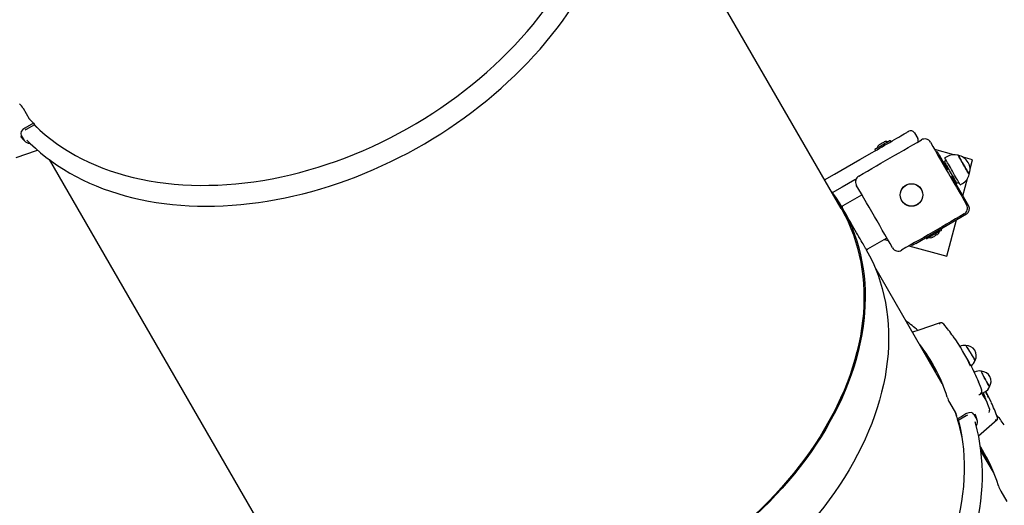
# Model space of a CAD drawing. Units: millimetres. Extents: x 9.3 to 24.1, y 5.7 to 20.4.
# Drawn here: x 16 to 17.2, y 11.6 to 12.2 of the extents above; entities that cross this region are included whole.
import ezdxf

# ---------------------------------------------------------------- set-up
doc = ezdxf.new("R2010")
doc.units = ezdxf.units.MM
doc.header["$LTSCALE"] = 135
doc.header["$PDSIZE"] = -1
doc.linetypes.add('SLD-Сплошная', pattern=[0])
doc.styles.get("Standard").update_dxf_attribs({"font": 'isocpeui.ttf'})
doc.dimstyles.new('ISO-25', dxfattribs={"dimtxt": 2.5, "dimasz": 2.5, "dimexe": 1.25, "dimexo": 0.625, "dimtad": 1, "dimtxsty": 'Standard', "dimcen": 2.5, "dimadec": 0, "dimazin": 0, "dimtfac": 1, "dimtmove": 0, "dimatfit": 3, "dimfxl": 1, "dimarcsym": 0})

# ---------------------------------------------------------------- blocks, each defined once
blk = doc.blocks.new('_D_22')
at = {"color": 0, "lineweight": -2, "transparency": 16777216}
for p, q in [((21.8894, 13.9251), (21.8894, 5.6625)), ((9.3142, 13.8221), (9.3142, 5.6625)), ((9.7192, 5.7975), (21.4844, 5.7975))]:
    blk.add_line(p, q, dxfattribs=at)
at = {"color": 0, "transparency": 16777216}
for points in [[(9.7192, 5.865), (9.7192, 5.73), (9.3142, 5.7975)], [(21.4844, 5.865), (21.4844, 5.73), (21.8894, 5.7975)]]:
    blk.add_solid(points, dxfattribs=at)
at = {"layer": 'Defpoints', "color": 0, "transparency": 16777216}
for p in [(21.8894, 13.9251), (9.3142, 13.8221), (21.8894, 5.7975)]:
    blk.add_point(p, dxfattribs=at)
at = {"color": 0, "transparency": 16777216, "insert": (15.6018, 6.3835), "char_height": 0.405, "attachment_point": 2}
blk.add_mtext('12,58м', dxfattribs=at)
blk = doc.blocks.new('_D_23')
at = {"color": 0, "lineweight": -2, "transparency": 16777216}
for p, q in [((18.8742, 19.0458), (24.1389, 19.0458)), ((24.0039, 7.212), (24.0039, 18.6408)), ((12.2335, 6.807), (24.1389, 6.807))]:
    blk.add_line(p, q, dxfattribs=at)
at = {"color": 0, "transparency": 16777216}
for points in [[(23.9364, 18.6408), (24.0714, 18.6408), (24.0039, 19.0458)], [(23.9364, 7.212), (24.0714, 7.212), (24.0039, 6.807)]]:
    blk.add_solid(points, dxfattribs=at)
at = {"layer": 'Defpoints', "color": 0, "transparency": 16777216}
for p in [(18.8742, 19.0458), (24.0039, 19.0458), (12.2335, 6.807)]:
    blk.add_point(p, dxfattribs=at)
at = {"color": 0, "transparency": 16777216, "insert": (23.4179, 12.7204), "char_height": 0.405, "attachment_point": 2, "rotation": 90}
blk.add_mtext('12,24м', dxfattribs=at)
blk = doc.blocks.new('*D28')
at = {"color": 0, "lineweight": -2, "transparency": 16777216}
for p, q in [((18.2682, 17.055), (23.1748, 17.055)), ((23.0398, 16.65), (23.0398, 9.1429)), ((12.473, 8.7379), (23.1748, 8.7379))]:
    blk.add_line(p, q, dxfattribs=at)
at = {"color": 0, "transparency": 16777216}
for points in [[(22.9723, 16.65), (23.1073, 16.65), (23.0398, 17.055)], [(22.9723, 9.1429), (23.1073, 9.1429), (23.0398, 8.7379)]]:
    blk.add_solid(points, dxfattribs=at)
at = {"layer": 'Defpoints', "color": 0, "transparency": 16777216}
for p in [(18.2682, 17.055), (12.473, 8.7379), (23.0398, 8.7379)]:
    blk.add_point(p, dxfattribs=at)
at = {"color": 0, "transparency": 16777216, "insert": (22.6968, 12.8965), "char_height": 0.405, "attachment_point": 5, "rotation": 90}
blk.add_mtext('8,32м', dxfattribs=at)

msp = doc.modelspace()

# ---------------------------------------------------------------- linework, layer by layer
at = {"color": 7, "linetype": 'SLD-Сплошная', "lineweight": 25}
for p, q in [((17.0128, 11.9943), (16.749, 12.4512)), ((16.0283, 12.1149), (16.0355, 12.1024)), ((16.0407, 12.0969), (16.0304, 12.0912)), ((16.032, 12.0896), (16.0305, 12.0885)), ((16.0418, 12.0951), (16.032, 12.0896)), ((16.0407, 12.0969), (16.0418, 12.0951)), ((16.0249, 12.0812), (16.0256, 12.0804)), ((16.026, 12.0823), (16.0296, 12.0762)), ((17.1011, 12.0854), (17.1051, 12.0784)), ((17.0534, 12.0657), (17.0543, 12.0641)), ((17.0587, 12.0708), (17.0587, 12.0708)), ((17.0727, 12.0748), (17.0718, 12.0763)), ((17.1485, 12.059), (17.1254, 12.0652)), ((17.1273, 12.062), (17.1286, 12.0628)), ((17.1409, 12.0414), (17.1311, 12.0584)), ((17.1402, 12.0567), (17.1376, 12.0552)), ((17.1709, 12.053), (17.1598, 12.056)), ((16.0596, 12.0533), (16.3234, 11.5963)), ((17.1394, 12.052), (17.1372, 12.0508)), ((17.1377, 12.0477), (17.1376, 12.0471)), ((17.1382, 12.0479), (17.1377, 12.0477)), ((17.139, 12.0477), (17.1382, 12.0479)), ((17.1422, 12.0421), (17.1396, 12.0406)), ((17.168, 12.0419), (17.1709, 12.053)), ((17.1446, 12.032), (17.1472, 12.0335)), ((17.1664, 11.9972), (17.1459, 12.0327)), ((17.1593, 12.0095), (17.1649, 12.0304)), ((17.1492, 12.027), (17.1497, 12.0269)), ((17.1497, 12.0269), (17.1502, 12.0271)), ((17.1502, 12.0271), (17.1504, 12.0279)), ((17.1522, 12.0248), (17.1544, 12.0261)), ((17.1562, 12.023), (17.1588, 12.0245)), ((17.0375, 12.0105), (17.015, 11.9975)), ((17.0183, 11.9877), (17.0141, 11.9951)), ((17.1026, 11.9523), (17.1638, 11.9877)), ((17.1399, 11.9371), (17.1515, 11.9806)), ((17.034, 11.9604), (17.034, 11.9605)), ((17.045, 11.9456), (17.0675, 11.9586)), ((17.1148, 11.9593), (17.1157, 11.9578)), ((17.1341, 11.9684), (17.1332, 11.97)), ((17.065, 11.9572), (17.0696, 11.9559)), ((17.0944, 11.9493), (17.1399, 11.9371)), ((17.0983, 11.9498), (17.0975, 11.9511)), ((17.0424, 11.946), (17.0422, 11.9463)), ((17.1345, 11.7834), (17.0533, 11.9241)), ((17.1093, 11.8275), (17.1091, 11.8274)), ((17.1653, 11.8122), (17.1595, 11.8221)), ((17.1732, 11.7974), (17.1728, 11.7972)), ((17.1345, 11.7834), (17.1353, 11.7821)), ((17.1782, 11.7859), (17.1782, 11.7859)), ((17.1806, 11.7709), (17.1804, 11.7708)), ((17.182, 11.7759), (17.1819, 11.7762)), ((17.1831, 11.7721), (17.1858, 11.7735)), ((17.1434, 11.7607), (17.1506, 11.7482)), ((17.1877, 11.7628), (17.1869, 11.7646)), ((17.187, 11.7635), (17.1877, 11.7628)), ((17.1504, 11.7486), (17.1517, 11.7446)), ((17.1727, 11.7463), (17.1763, 11.7402)), ((17.1746, 11.7458), (17.1743, 11.7468)), ((17.1913, 11.7533), (17.1909, 11.7544)), ((17.1527, 11.741), (17.1538, 11.7391)), ((17.1634, 11.7449), (17.1538, 11.7391)), ((17.1783, 11.7207), (17.2008, 11.7403)), ((17.2011, 11.7406), (17.2008, 11.7404)), ((17.1961, 11.6768), (17.1811, 11.7027)), ((17.1961, 11.6768), (17.1968, 11.6755)), ((17.205, 11.6541), (17.2122, 11.6416))]:
    msp.add_line(p, q, dxfattribs=at)
at = {"color": 7, "linetype": 'SLD-Сплошная', "lineweight": 25, "flags": 128}
for points in [[(16.0328, 12.0767), (16.0368, 12.0727), (16.0429, 12.067), (16.0492, 12.0615), (16.0557, 12.0562), (16.0625, 12.0511), (16.0696, 12.0462), (16.0768, 12.0415), (16.0843, 12.037), (16.0919, 12.0328), (16.0998, 12.0288), (16.1079, 12.025), (16.1161, 12.0214), (16.1246, 12.0181), (16.1332, 12.015), (16.142, 12.0122), (16.151, 12.0096), (16.1601, 12.0072), (16.1694, 12.0051), (16.1789, 12.0032), (16.1884, 12.0016), (16.1981, 12.0002), (16.208, 11.9991), (16.2179, 11.9982), (16.228, 11.9975), (16.2381, 11.9972), (16.2484, 11.997), (16.2587, 11.9972), (16.2691, 11.9975), (16.2796, 11.9982), (16.2901, 11.999), (16.3007, 12.0002), (16.3113, 12.0015), (16.322, 12.0032), (16.3327, 12.005), (16.3434, 12.0071), (16.3542, 12.0095), (16.3649, 12.0121), (16.3757, 12.0149), (16.3864, 12.018), (16.3971, 12.0213), (16.4078, 12.0248), (16.4184, 12.0286), (16.429, 12.0326), (16.4396, 12.0368), (16.45, 12.0413), (16.4605, 12.0459), (16.4708, 12.0508), (16.4811, 12.0559), (16.4912, 12.0611), (16.5013, 12.0666), (16.5113, 12.0723), (16.5211, 12.0782), (16.5308, 12.0843), (16.5404, 12.0905), (16.5499, 12.0969), (16.5592, 12.1035), (16.5684, 12.1103), (16.5774, 12.1173), (16.5863, 12.1244), (16.5949, 12.1316), (16.6034, 12.139), (16.6118, 12.1466), (16.6199, 12.1542), (16.6278, 12.1621), (16.6355, 12.17), (16.6431, 12.1781), (16.6504, 12.1862), (16.6575, 12.1945), (16.6643, 12.2029), (16.671, 12.2114), (16.6774, 12.2199), (16.6835, 12.2286), (16.6894, 12.2373), (16.6951, 12.2461), (16.7005, 12.255), (16.7056, 12.2639), (16.7105, 12.2728), (16.7152, 12.2818), (16.7195, 12.2909), (16.7236, 12.2999), (16.7274, 12.309), (16.7309, 12.3181), (16.7342, 12.3272), (16.7371, 12.3364), (16.7398, 12.3455), (16.7422, 12.3546), (16.7443, 12.3636), (16.7461, 12.3727), (16.7476, 12.3817), (16.7488, 12.3907), (16.7497, 12.3996), (16.7503, 12.4085), (16.7506, 12.4173), (16.7506, 12.426), (16.7504, 12.4347), (16.7498, 12.4432), (16.7489, 12.4517), (16.7478, 12.4601), (16.7463, 12.4684), (16.7446, 12.4766), (16.7425, 12.4847), (16.7421, 12.4861)], [(16.0416, 12.095), (16.042, 12.0945), (16.0483, 12.0886), (16.0548, 12.083), (16.0615, 12.0776), (16.0685, 12.0724), (16.0758, 12.0675), (16.0833, 12.0628), (16.0911, 12.0583), (16.099, 12.0541), (16.1072, 12.0501), (16.1157, 12.0464), (16.1243, 12.0429), (16.1331, 12.0397), (16.1421, 12.0368), (16.1513, 12.0341), (16.1607, 12.0317), (16.1703, 12.0295), (16.18, 12.0277), (16.1899, 12.026), (16.1999, 12.0247), (16.21, 12.0237), (16.2203, 12.0229), (16.2307, 12.0224), (16.2412, 12.0221), (16.2518, 12.0222), (16.2625, 12.0225), (16.2733, 12.0231), (16.2841, 12.024), (16.295, 12.0251), (16.306, 12.0265), (16.3169, 12.0282), (16.328, 12.0302), (16.339, 12.0324), (16.3501, 12.0349), (16.3612, 12.0377), (16.3722, 12.0407), (16.3833, 12.044), (16.3943, 12.0476), (16.4053, 12.0514), (16.4162, 12.0554), (16.4271, 12.0597), (16.438, 12.0643), (16.4487, 12.0691), (16.4594, 12.0741), (16.47, 12.0794), (16.4804, 12.0848), (16.4908, 12.0905), (16.5011, 12.0965), (16.5112, 12.1026), (16.5212, 12.1089), (16.531, 12.1155), (16.5407, 12.1222), (16.5502, 12.1291), (16.5596, 12.1362), (16.5687, 12.1435), (16.5777, 12.1509), (16.5865, 12.1586), (16.5951, 12.1663), (16.6035, 12.1743), (16.6116, 12.1823), (16.6196, 12.1905), (16.6273, 12.1989), (16.6347, 12.2073), (16.642, 12.2159), (16.6489, 12.2246), (16.6556, 12.2333), (16.6621, 12.2422), (16.6683, 12.2511), (16.6742, 12.2602), (16.6798, 12.2693), (16.6851, 12.2784), (16.6902, 12.2876), (16.6949, 12.2969), (16.6994, 12.3062), (16.7035, 12.3155), (16.7074, 12.3248), (16.7109, 12.3342), (16.7142, 12.3435), (16.7171, 12.3529), (16.7197, 12.3622), (16.722, 12.3715), (16.7239, 12.3808), (16.7256, 12.3901), (16.7269, 12.3993), (16.7278, 12.4084), (16.7285, 12.4175), (16.7288, 12.4265), (16.7288, 12.4355), (16.7285, 12.4443), (16.7279, 12.4531), (16.7269, 12.4618), (16.7256, 12.4703), (16.724, 12.4788), (16.722, 12.4871), (16.7219, 12.4877)], [(16.0304, 12.0912), (16.0278, 12.0892), (16.026, 12.0868), (16.0255, 12.0844), (16.026, 12.0823)], [(16.0254, 12.0804), (16.0285, 12.0771), (16.0303, 12.0752)], [(17.0502, 12.0618), (17.053, 12.0634), (17.056, 12.0651), (17.059, 12.0668), (17.0621, 12.0686), (17.0652, 12.0704), (17.0682, 12.0722), (17.0713, 12.0739), (17.0742, 12.0756), (17.0771, 12.0773), (17.0798, 12.0789), (17.0823, 12.0803), (17.0847, 12.0817), (17.0868, 12.0829), (17.0887, 12.084), (17.0904, 12.085), (17.0918, 12.0858), (17.0928, 12.0864), (17.0936, 12.0868), (17.0941, 12.0871), (17.0942, 12.0872)], [(17.0341, 12.0334), (17.0392, 12.0364), (17.0445, 12.0394), (17.0498, 12.0425), (17.0552, 12.0456), (17.0607, 12.0488), (17.0662, 12.052), (17.0718, 12.0552), (17.0773, 12.0584), (17.0828, 12.0615), (17.0883, 12.0647), (17.0937, 12.0678), (17.099, 12.0709), (17.1043, 12.0739), (17.1094, 12.0769)], [(17.0534, 12.0657), (17.0535, 12.0658), (17.054, 12.066), (17.0547, 12.0665), (17.0558, 12.0671), (17.057, 12.0678), (17.0584, 12.0686), (17.06, 12.0695), (17.0617, 12.0705), (17.0634, 12.0715), (17.0651, 12.0724), (17.0667, 12.0734), (17.0681, 12.0742), (17.0694, 12.0749), (17.0704, 12.0755), (17.0712, 12.076), (17.0717, 12.0762), (17.0718, 12.0763), (17.0718, 12.0763)], [(17.0647, 12.0743), (17.0647, 12.0743), (17.0645, 12.0742), (17.0639, 12.0739), (17.0632, 12.0734), (17.0622, 12.0729), (17.0612, 12.0723), (17.0603, 12.0717), (17.0595, 12.0713), (17.0589, 12.071), (17.0587, 12.0708)], [(17.1204, 12.074), (17.1233, 12.0688), (17.1264, 12.0636), (17.1294, 12.0582), (17.1326, 12.0528), (17.1357, 12.0474), (17.1389, 12.0418), (17.1421, 12.0363), (17.1453, 12.0308), (17.1485, 12.0253), (17.1516, 12.0198), (17.1548, 12.0144), (17.1579, 12.009), (17.1609, 12.0038), (17.1639, 11.9986)], [(16.0196, 12.0558), (16.0441, 12.0642), (16.0455, 12.0647)], [(16.9929, 12.0287), (17.005, 12.0357), (17.0202, 12.0444), (17.0353, 12.0531), (17.0502, 12.0618)], [(17.1286, 12.0628), (17.1286, 12.0627), (17.1287, 12.0624), (17.129, 12.062), (17.1293, 12.0615), (17.1297, 12.0608), (17.1301, 12.0601), (17.1306, 12.0593), (17.1311, 12.0584)], [(17.1528, 12.0287), (17.1518, 12.0305), (17.1506, 12.0325), (17.1494, 12.0346), (17.1481, 12.0368), (17.1469, 12.0391), (17.1456, 12.0413), (17.1443, 12.0435), (17.1431, 12.0456), (17.1419, 12.0476), (17.1409, 12.0494), (17.1399, 12.051), (17.1391, 12.0524), (17.1385, 12.0535), (17.138, 12.0544), (17.1377, 12.0549), (17.1376, 12.0552), (17.1376, 12.0552)], [(17.1536, 12.0584), (17.1536, 12.0584), (17.1537, 12.0582), (17.154, 12.0577), (17.1545, 12.0569), (17.1551, 12.0558), (17.1558, 12.0545), (17.1567, 12.053), (17.1577, 12.0513), (17.1587, 12.0495), (17.1598, 12.0476), (17.1609, 12.0457), (17.162, 12.0438), (17.1631, 12.042), (17.164, 12.0403), (17.1649, 12.0389), (17.1656, 12.0376), (17.1662, 12.0366), (17.1666, 12.0358), (17.1669, 12.0354), (17.167, 12.0352)], [(17.1646, 12.0394), (17.1637, 12.0409), (17.1627, 12.0427), (17.1616, 12.0445), (17.1605, 12.0464), (17.1594, 12.0483), (17.1583, 12.0502), (17.1573, 12.0519), (17.1564, 12.0536), (17.1555, 12.055), (17.1548, 12.0563), (17.1543, 12.0572), (17.1539, 12.0579), (17.1537, 12.0583), (17.1536, 12.0584)], [(17.1394, 12.047), (17.1387, 12.0483), (17.138, 12.0493), (17.1376, 12.0501), (17.1373, 12.0506), (17.1372, 12.0508), (17.1372, 12.0508)], [(17.1377, 12.0477), (17.1378, 12.0476), (17.138, 12.0472), (17.1384, 12.0465), (17.139, 12.0455), (17.1397, 12.0443), (17.1405, 12.0428), (17.1412, 12.0416)], [(17.1382, 12.0479), (17.1383, 12.0478), (17.1385, 12.0474), (17.1389, 12.0468), (17.1395, 12.0458), (17.1402, 12.0446), (17.141, 12.0431), (17.1417, 12.0419)], [(17.1522, 12.0248), (17.1522, 12.0248), (17.152, 12.0251), (17.1517, 12.0257), (17.1512, 12.0265), (17.1506, 12.0276), (17.1498, 12.029), (17.1489, 12.0305), (17.1479, 12.0323), (17.1468, 12.0341), (17.1457, 12.0361), (17.1446, 12.038), (17.1434, 12.04), (17.1423, 12.042), (17.1412, 12.0438), (17.1403, 12.0455), (17.1394, 12.047)], [(17.0308, 12.0298), (17.0292, 12.0288), (17.014, 12.0201), (17.0022, 12.0133)], [(17.1462, 12.0329), (17.1465, 12.0324), (17.1474, 12.0309)], [(17.1467, 12.0332), (17.147, 12.0327), (17.1479, 12.0312)], [(17.1474, 12.0309), (17.1482, 12.0296), (17.1488, 12.0285), (17.1493, 12.0277), (17.1496, 12.0271), (17.1497, 12.0269), (17.1497, 12.0269)], [(17.1479, 12.0312), (17.1487, 12.0299), (17.1493, 12.0288), (17.1498, 12.0279), (17.1501, 12.0274), (17.1502, 12.0272), (17.1502, 12.0271)], [(17.167, 12.0352), (17.167, 12.0353), (17.1668, 12.0355), (17.1665, 12.0361), (17.166, 12.0369), (17.1654, 12.038), (17.1646, 12.0394)], [(17.0746, 11.9471), (17.0717, 11.9523), (17.0686, 11.9575), (17.0656, 11.9629), (17.0624, 11.9683), (17.0593, 11.9738), (17.0561, 11.9793), (17.0529, 11.9848), (17.0497, 11.9903), (17.0465, 11.9959), (17.0434, 12.0013), (17.0402, 12.0067), (17.0372, 12.0121), (17.0341, 12.0173), (17.0311, 12.0225)], [(17.1562, 12.023), (17.1562, 12.023), (17.156, 12.0232), (17.1557, 12.0237), (17.1552, 12.0246), (17.1546, 12.0257), (17.1538, 12.0271), (17.1528, 12.0287)], [(17.0005, 12.0155), (17.001, 12.0148), (17.0059, 12.008), (17.0105, 12.001), (17.0148, 11.9937), (17.0188, 11.9864), (17.0225, 11.9788), (17.0259, 11.9711), (17.0289, 11.9632), (17.0316, 11.9552), (17.034, 11.947), (17.0361, 11.9387), (17.0379, 11.9303), (17.0393, 11.9217), (17.0404, 11.9131), (17.0412, 11.9043), (17.0416, 11.8955), (17.0417, 11.8865), (17.0415, 11.8775), (17.041, 11.8684), (17.0401, 11.8592), (17.0389, 11.85), (17.0374, 11.8407), (17.0355, 11.8314), (17.0333, 11.8221), (17.0308, 11.8127), (17.028, 11.8033), (17.0248, 11.794), (17.0214, 11.7846), (17.0176, 11.7752), (17.0135, 11.7658), (17.0091, 11.7565), (17.0044, 11.7472), (16.9994, 11.7379), (16.9942, 11.7287), (16.9886, 11.7196), (16.9827, 11.7105), (16.9766, 11.7015), (16.9702, 11.6926), (16.9635, 11.6838), (16.9566, 11.675), (16.9494, 11.6664), (16.942, 11.6579), (16.9343, 11.6495), (16.9264, 11.6412), (16.9182, 11.6331), (16.9099, 11.6251), (16.9013, 11.6173), (16.8925, 11.6096), (16.8835, 11.6021), (16.8743, 11.5948), (16.8659, 11.5883)], [(17.0379, 12.0107), (17.0378, 12.0107), (17.0375, 12.0105)], [(17.0128, 11.9943), (17.0135, 11.993), (17.0175, 11.9856), (17.0212, 11.9781), (17.0245, 11.9704), (17.0275, 11.9626), (17.0303, 11.9546), (17.0327, 11.9464), (17.0347, 11.9382), (17.0365, 11.9298), (17.0379, 11.9213), (17.039, 11.9126), (17.0398, 11.9039), (17.0402, 11.8951), (17.0403, 11.8862), (17.0401, 11.8772), (17.0396, 11.8681), (17.0387, 11.859), (17.0375, 11.8498), (17.036, 11.8406), (17.0341, 11.8313), (17.0319, 11.822), (17.0294, 11.8127), (17.0266, 11.8033), (17.0235, 11.794), (17.02, 11.7846), (17.0163, 11.7753), (17.0122, 11.7659), (17.0078, 11.7566), (17.0032, 11.7474), (16.9982, 11.7382), (16.9929, 11.729), (16.9874, 11.7199), (16.9815, 11.7108), (16.9754, 11.7019), (16.9691, 11.693), (16.9624, 11.6842), (16.9555, 11.6755), (16.9483, 11.6669), (16.9409, 11.6584), (16.9333, 11.65), (16.9254, 11.6418), (16.9173, 11.6337), (16.9089, 11.6258), (16.9004, 11.618), (16.8916, 11.6103), (16.8827, 11.6028), (16.8736, 11.5955), (16.8655, 11.5894)], [(17.0422, 11.9463), (17.0422, 11.9463), (17.0421, 11.9465), (17.0419, 11.9469), (17.0414, 11.9477), (17.0408, 11.9487), (17.0401, 11.95), (17.0392, 11.9516), (17.0381, 11.9534), (17.0369, 11.9555), (17.0357, 11.9577), (17.0343, 11.9601), (17.0328, 11.9626), (17.0313, 11.9652), (17.0298, 11.9679), (17.0282, 11.9706), (17.0266, 11.9733), (17.0251, 11.976), (17.0236, 11.9786), (17.0221, 11.9811), (17.0208, 11.9835), (17.0195, 11.9857), (17.0183, 11.9877)], [(17.1609, 11.9877), (17.1558, 11.9847), (17.1505, 11.9817), (17.1452, 11.9786), (17.1398, 11.9755), (17.1343, 11.9723), (17.1288, 11.9692), (17.1233, 11.966), (17.1177, 11.9628), (17.1122, 11.9596), (17.1067, 11.9564), (17.1013, 11.9533), (17.096, 11.9502), (17.0907, 11.9472), (17.0856, 11.9442)], [(17.0675, 11.9586), (17.0678, 11.9588), (17.0679, 11.9589)], [(17.1341, 11.9684), (17.134, 11.9683), (17.1335, 11.9681), (17.1328, 11.9676), (17.1317, 11.967), (17.1305, 11.9663), (17.129, 11.9655), (17.1275, 11.9646), (17.1258, 11.9636), (17.1241, 11.9626), (17.1224, 11.9617), (17.1208, 11.9607), (17.1194, 11.9599), (17.1181, 11.9592), (17.1171, 11.9586), (17.1163, 11.9581), (17.1158, 11.9579), (17.1157, 11.9578), (17.1157, 11.9578)], [(17.1228, 11.9598), (17.1228, 11.9598), (17.1231, 11.96), (17.1237, 11.9603), (17.1246, 11.9608), (17.1255, 11.9614), (17.1265, 11.962), (17.1274, 11.9625), (17.1282, 11.9629), (17.1287, 11.9632), (17.1288, 11.9633), (17.1288, 11.9633)], [(17.1026, 11.9523), (17.1018, 11.9518), (17.101, 11.9514), (17.1002, 11.9509), (17.0996, 11.9506), (17.099, 11.9502), (17.0986, 11.95), (17.0984, 11.9499), (17.0983, 11.9498)], [(17.0424, 11.946), (17.0431, 11.9447), (17.0471, 11.9373), (17.0508, 11.9298), (17.0542, 11.9221), (17.0572, 11.9142), (17.0599, 11.9062), (17.0623, 11.898), (17.0644, 11.8897), (17.0662, 11.8813), (17.0676, 11.8727), (17.0687, 11.8641), (17.0695, 11.8553), (17.0699, 11.8464), (17.07, 11.8375), (17.0698, 11.8285), (17.0693, 11.8194), (17.0684, 11.8102), (17.0672, 11.801), (17.0657, 11.7917), (17.0638, 11.7824), (17.0616, 11.7731), (17.0591, 11.7637), (17.0563, 11.7543), (17.0531, 11.7449), (17.0497, 11.7355), (17.0459, 11.7262), (17.0418, 11.7168), (17.0374, 11.7075), (17.0327, 11.6982), (17.0277, 11.6889), (17.0225, 11.6797), (17.0169, 11.6706), (17.011, 11.6615), (17.0049, 11.6525), (16.9985, 11.6436), (16.9918, 11.6347), (16.9849, 11.626), (16.9777, 11.6174), (16.9703, 11.6089), (16.9626, 11.6005), (16.9547, 11.5922), (16.9465, 11.5841), (16.9382, 11.5761), (16.9296, 11.5683), (16.9208, 11.5606), (16.9118, 11.5531), (16.9026, 11.5457), (16.8942, 11.5393)], [(17.131, 11.8564), (17.1065, 11.848), (17.0988, 11.8453)], [(17.1741, 11.8117), (17.1741, 11.8117), (17.174, 11.8119), (17.1737, 11.8125), (17.1733, 11.8133), (17.1727, 11.8144), (17.1719, 11.8157), (17.1711, 11.8171), (17.1701, 11.8187), (17.1691, 11.8203), (17.1681, 11.8219), (17.167, 11.8235), (17.1661, 11.825), (17.1652, 11.8263), (17.1644, 11.8274), (17.1638, 11.8283), (17.1633, 11.8289), (17.163, 11.8292), (17.1629, 11.8293)], [(17.1685, 11.8062), (17.1685, 11.8062), (17.1685, 11.8062)], [(17.1914, 11.7799), (17.1914, 11.7799), (17.1912, 11.7801), (17.1909, 11.7806), (17.1904, 11.7814), (17.1897, 11.7825), (17.189, 11.7838), (17.1882, 11.7852), (17.1873, 11.7868), (17.1864, 11.7885), (17.1855, 11.7902), (17.1847, 11.7919), (17.1839, 11.7935), (17.1832, 11.7949), (17.1826, 11.7961), (17.1821, 11.7971), (17.1818, 11.7979), (17.1817, 11.7983), (17.1817, 11.7984)], [(17.182, 11.7759), (17.1805, 11.7801), (17.1783, 11.7857)], [(17.1935, 11.7612), (17.1898, 11.7689), (17.187, 11.7743)], [(17.1628, 11.747), (17.1579, 11.7441), (17.1527, 11.741)], [(17.1727, 11.7463), (17.1713, 11.7479), (17.1692, 11.7486), (17.1666, 11.7485), (17.1638, 11.7475), (17.1628, 11.747)], [(17.1651, 11.7456), (17.1641, 11.7452), (17.1634, 11.7449)], [(17.1767, 11.7391), (17.1761, 11.7413), (17.1747, 11.746)], [(17.1913, 11.7533), (17.1915, 11.7524), (17.1916, 11.7515)], [(16.465, 11.3282), (16.4689, 11.3242), (16.475, 11.3185), (16.4813, 11.313), (16.4879, 11.3077), (16.4947, 11.3026), (16.5017, 11.2977), (16.5089, 11.293), (16.5164, 11.2885), (16.5241, 11.2843), (16.5319, 11.2803), (16.54, 11.2765), (16.5483, 11.273), (16.5567, 11.2696), (16.5654, 11.2665), (16.5742, 11.2637), (16.5832, 11.2611), (16.5923, 11.2587), (16.6016, 11.2566), (16.611, 11.2547), (16.6206, 11.2531), (16.6303, 11.2517), (16.6401, 11.2506), (16.6501, 11.2497), (16.6601, 11.2491), (16.6703, 11.2487), (16.6805, 11.2485), (16.6908, 11.2487), (16.7012, 11.249), (16.7117, 11.2497), (16.7223, 11.2505), (16.7329, 11.2517), (16.7435, 11.253), (16.7542, 11.2547), (16.7649, 11.2565), (16.7756, 11.2586), (16.7863, 11.261), (16.7971, 11.2636), (16.8078, 11.2664), (16.8185, 11.2695), (16.8292, 11.2728), (16.8399, 11.2763), (16.8506, 11.2801), (16.8612, 11.2841), (16.8717, 11.2883), (16.8822, 11.2928), (16.8926, 11.2974), (16.9029, 11.3023), (16.9132, 11.3074), (16.9234, 11.3127), (16.9334, 11.3181), (16.9434, 11.3238), (16.9533, 11.3297), (16.963, 11.3358), (16.9726, 11.342), (16.9821, 11.3484), (16.9914, 11.3551), (17.0005, 11.3618), (17.0096, 11.3688), (17.0184, 11.3759), (17.0271, 11.3831), (17.0356, 11.3905), (17.0439, 11.3981), (17.052, 11.4057), (17.06, 11.4136), (17.0677, 11.4215), (17.0752, 11.4296), (17.0825, 11.4377), (17.0896, 11.446), (17.0965, 11.4544), (17.1031, 11.4629), (17.1095, 11.4714), (17.1157, 11.4801), (17.1216, 11.4888), (17.1272, 11.4976), (17.1326, 11.5065), (17.1378, 11.5154), (17.1427, 11.5243), (17.1473, 11.5333), (17.1517, 11.5424), (17.1557, 11.5514), (17.1595, 11.5605), (17.1631, 11.5696), (17.1663, 11.5788), (17.1693, 11.5879), (17.1719, 11.597), (17.1743, 11.6061), (17.1764, 11.6151), (17.1782, 11.6242), (17.1797, 11.6332), (17.1809, 11.6422), (17.1818, 11.6511), (17.1824, 11.66), (17.1828, 11.6688), (17.1828, 11.6775), (17.1825, 11.6862), (17.1819, 11.6947), (17.1811, 11.7032), (17.1799, 11.7116), (17.1784, 11.7199), (17.1767, 11.7281), (17.1747, 11.7362), (17.1742, 11.7376)], [(17.154, 11.7392), (17.1542, 11.7386), (17.1561, 11.7303), (17.1577, 11.7218), (17.159, 11.7133), (17.16, 11.7046), (17.1607, 11.6958), (17.161, 11.687), (17.161, 11.678), (17.1607, 11.669), (17.16, 11.6599), (17.159, 11.6508), (17.1577, 11.6416), (17.1561, 11.6323), (17.1541, 11.623), (17.1518, 11.6137), (17.1492, 11.6044), (17.1463, 11.595), (17.1431, 11.5857), (17.1395, 11.5763), (17.1357, 11.567), (17.1315, 11.5577), (17.1271, 11.5484), (17.1223, 11.5391), (17.1173, 11.5299), (17.1119, 11.5208), (17.1063, 11.5117), (17.1004, 11.5026), (17.0942, 11.4937), (17.0878, 11.4848), (17.0811, 11.4761), (17.0741, 11.4674), (17.0669, 11.4588), (17.0594, 11.4504), (17.0517, 11.442), (17.0438, 11.4338), (17.0356, 11.4258), (17.0272, 11.4178), (17.0187, 11.4101), (17.0099, 11.4024), (17.0009, 11.395), (16.9917, 11.3877), (16.9824, 11.3806), (16.9728, 11.3737), (16.9632, 11.367), (16.9533, 11.3604), (16.9433, 11.3541), (16.9332, 11.348), (16.923, 11.342), (16.9126, 11.3363), (16.9021, 11.3309), (16.8915, 11.3256), (16.8809, 11.3206), (16.8701, 11.3158), (16.8593, 11.3113), (16.8484, 11.307), (16.8374, 11.3029), (16.8264, 11.2991), (16.8154, 11.2955), (16.8044, 11.2922), (16.7933, 11.2892), (16.7822, 11.2864), (16.7712, 11.2839), (16.7601, 11.2817), (16.7491, 11.2797), (16.7381, 11.278), (16.7271, 11.2766), (16.7162, 11.2755), (16.7054, 11.2746), (16.6946, 11.274), (16.6839, 11.2737), (16.6733, 11.2736), (16.6628, 11.2739), (16.6524, 11.2744), (16.6422, 11.2752), (16.632, 11.2762), (16.622, 11.2775), (16.6121, 11.2792), (16.6024, 11.281), (16.5929, 11.2832), (16.5835, 11.2856), (16.5743, 11.2883), (16.5653, 11.2912), (16.5564, 11.2944), (16.5478, 11.2979), (16.5394, 11.3016), (16.5312, 11.3056), (16.5232, 11.3098), (16.5155, 11.3143), (16.508, 11.319), (16.5007, 11.3239), (16.4937, 11.3291), (16.4869, 11.3345), (16.4804, 11.3402), (16.4742, 11.346), (16.4737, 11.3464)], [(17.185, 11.7), (17.1808, 11.7069), (17.1807, 11.7071)]]:
    msp.add_lwpolyline(points, dxfattribs=at)
at = {"color": 7, "linetype": 'SLD-Сплошная', "lineweight": 25}
for radius in [0.0136, 0.0135]:
    msp.add_circle((17.0975, 12.0106), radius, dxfattribs=at)
for centre, radius, start, end in [((15.9974, 12.0962), 0.036, 31.105, 42.3904), ((16.0383, 12.1041), 0.0033, 210.9955, 223.0128), ((16.1876, 12.2465), 0.2097, 223.6515, 225.5185), ((17.0967, 12.0829), 0.005, 30, 120), ((17.1007, 12.0759), 0.005, 345.573, 30), ((17.1134, 12.07), 0.008, 30, 120), ((16.0357, 12.0806), 0.00756, 215.7334, 275.2444), ((17.0611, 12.0667), 0.00481, 120, 171.282), ((17.0671, 12.0702), 0.00481, 68.718, 120), ((17.1489, 12.0415), 0.0175, 74.4352, 120), ((17.1505, 12.0411), 0.0175, 340.3062, 79.6938), ((17.0381, 12.0265), 0.008, 120, 210), ((17.15, 12.0396), 0.0175, 300, 345.5648), ((17.016, 11.9958), 0.002, 120, 210), ((17.1569, 11.9946), 0.008, 300, 30), ((17.1603, 11.9937), 0.007, 300, 30), ((17.1204, 11.964), 0.00481, 248.718, 300), ((17.1264, 11.9675), 0.00481, 300, 351.282), ((17.0816, 11.9511), 0.008, 210, 300), ((17.044, 11.9473), 0.002, 210, 300), ((16.9829, 11.711), 0.1832, 48.1783, 53.856), ((17.1326, 11.8517), 0.005, 40.3047, 108.9944), ((17.1338, 11.8562), 0.0028, 174.5065, 204.1851), ((16.9943, 11.7326), 0.1875, 35.1666, 40.7234), ((16.9694, 11.7124), 0.2195, 24.7713, 35.6792), ((16.9489, 11.7071), 0.2009, 17.3971, 38.0842), ((16.9501, 11.7053), 0.2008, 30.3167, 38.0938), ((17.1608, 11.8186), 0.0109, 78.4935, 117.6129), ((17.1635, 11.8173), 0.012, 331.3041, 93.3418), ((17.1469, 11.8147), 0.0216, 31.1247, 42.4679), ((17.0702, 11.7585), 0.1165, 27.0642, 35.3037), ((16.959, 11.6892), 0.2014, 33.5191, 38.4993), ((16.9594, 11.6885), 0.2011, 33.0581, 38.0919), ((16.9752, 11.7025), 0.2194, 28.3601, 29.999), ((17.1657, 11.8053), 0.003, 18.2248, 28.3597), ((18.0216, 12.199), 0.9392, 204.7023, 206.0952), ((17.1633, 11.8144), 0.0111, 300.4664, 346.3983), ((17.8092, 12.2411), 0.7753, 214.5883, 214.8982), ((17.1787, 11.7879), 0.0109, 73.5432, 119.888), ((17.1813, 11.7864), 0.012, 326.6582, 88.6959), ((17.1869, 11.7993), 0.00536, 189.5152, 211.8158), ((17.2902, 11.8441), 0.1179, 203.8351, 213.0508), ((17.1755, 11.7846), 0.003, 22.363, 25.9998), ((17.1786, 11.7746), 0.00428, 271.1477, 295.2997), ((17.1778, 11.7744), 0.00449, 308.0955, 22.7372), ((17.2395, 11.8013), 0.0646, 206.562, 215.7495), ((17.1865, 11.7757), 0.00496, 207.6276, 226.2008), ((17.1658, 11.7614), 0.0212, 11.008, 31.4613), ((17.1809, 11.7835), 0.0111, 295.8126, 341.7063), ((17.123, 11.7403), 0.0721, 21.7465, 27.9588), ((17.1762, 11.7786), 0.0374, 197.8094, 208.6948), ((17.1884, 11.7656), 0.0018, 184.6643, 213.6782), ((16.9814, 11.6801), 0.2223, 19.5104, 21.8321), ((17.0058, 11.6753), 0.2064, 19.3598, 24.5291), ((17.1478, 11.7466), 0.00324, 16.8657, 29.1139), ((16.9498, 11.6886), 0.2096, 14.4824, 16.35), ((17.1838, 11.7518), 0.00777, 338.5317, 357.5134), ((17.0735, 11.6389), 0.1656, 35.0347, 40.4561), ((16.9509, 11.68), 0.211, 10.9063, 16.6299), ((17.1695, 11.7372), 0.00745, 324.1435, 24.1654), ((17.1981, 11.7468), 0.00685, 270.5654, 295.3908), ((17.1918, 11.7406), 0.00925, 359.8045, 25.2276), ((17.0099, 11.6003), 0.2015, 17.4148, 32.1408), ((17.0208, 11.5828), 0.2011, 33.5175, 37.1461), ((17.0211, 11.582), 0.2009, 33.0571, 37.2169), ((17.2378, 11.672), 0.0374, 197.811, 208.6925)]:
    msp.add_arc(centre, radius, start, end, dxfattribs=at)
msp.add_ellipse((16.3584, 12.3318), major_axis=(0.3447, 0.199), ratio=0.71281, start_param=3.306836, end_param=3.322841, dxfattribs=at)

# ---------------------------------------------------------------- dimensions: what is measured, and where the dimension line sits
at = {"color": 251, "true_color": 0x636466}
dim = msp.add_linear_dim(base=(24.0039, 19.0458), p1=(12.2335, 6.807), p2=(18.8742, 19.0458), angle=90, dimstyle='ISO-25', override={"dimtxt": 0.405, "dimasz": 0.405, "dimexe": 0.135, "dimexo": 0, "dimgap": 0.1, "dimzin": 1, "dimpost": 'м', "dimtdec": 3, "dimtzin": 1}, dxfattribs=at)
dim.commit()
dim.dimension.update_dxf_attribs({"geometry": '_D_23', "text_midpoint": (24.0039, 12.7204), "dimtype": 160})
dim = msp.add_linear_dim(base=(23.0398, 8.7379), p1=(18.2682, 17.055), p2=(12.473, 8.7379), angle=90, dimstyle='ISO-25', override={"dimtxt": 0.405, "dimasz": 0.405, "dimexe": 0.135, "dimexo": 0, "dimgap": 0.1, "dimtih": 0, "dimtoh": 0, "dimzin": 1, "dimpost": 'м', "dimtdec": 3, "dimtzin": 1})
dim.commit()
dim.dimension.update_dxf_attribs({"geometry": '*D28', "text_midpoint": (22.6968, 12.8965)})
dim = msp.add_linear_dim(base=(21.8894, 5.7975), p1=(9.3142, 13.8221), p2=(21.8894, 13.9251), dimstyle='ISO-25', override={"dimtxt": 0.405, "dimasz": 0.405, "dimexe": 0.135, "dimexo": 0, "dimgap": 0.1, "dimzin": 1, "dimpost": 'м', "dimtdec": 3, "dimtzin": 1}, dxfattribs=at)
dim.commit()
dim.dimension.update_dxf_attribs({"geometry": '_D_22', "text_midpoint": (15.6018, 5.7975), "dimtype": 160})

doc.saveas('drawing.dxf')
